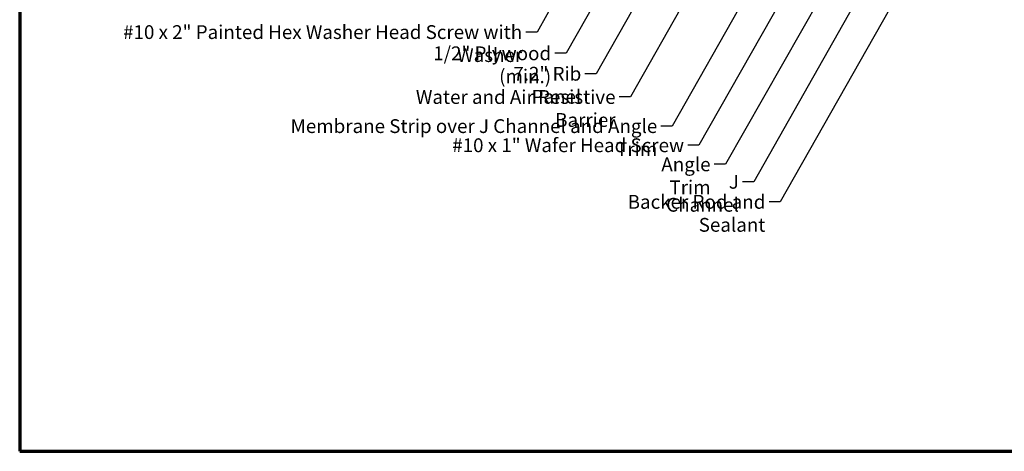
# Model space of a CAD drawing. Units: inches. Extents: x 0.6 to 33.4, y 0.6 to 21.4.
# Drawn here: x 0.6 to 17.8, y 0.6 to 8.1 of the extents above; entities that cross this region are included whole.
import ezdxf

# ---------------------------------------------------------------- set-up
doc = ezdxf.new("R2010")
doc.units = ezdxf.units.IN
doc.header["$LTSCALE"] = 2
doc.header["$MEASUREMENT"] = 0
doc.layers.add('Border (ANSI)', color=7, linetype='Continuous', lineweight=70)
doc.layers.add('Symbol (ANSI)', color=7, linetype='Continuous', lineweight=25)
doc.styles.add('Note Text (ANSI)', font='tahoma.ttf')
doc.dimstyles.new('Default (ANSI)$7', dxfattribs={"dimscale": 2, "dimtxt": 0.12, "dimasz": 0.098425, "dimexe": 0.125, "dimexo": 0.0625, "dimgap": 0.031496, "dimtad": 0, "dimtih": 1, "dimtoh": 1, "dimrnd": 1e-08, "dimzin": 4, "dimdsep": 46, "dimtxsty": 'Note Text (ANSI)', "dimcen": 0.09, "dimdle": 0.393701, "dimclrd": 256, "dimclre": 256, "dimclrt": 256, "dimadec": 0, "dimazin": 1, "dimtfac": 1, "dimtofl": 0, "dimtmove": 0, "dimatfit": 3, "dimfxl": 0, "dimtolj": 1, "dimtzin": 4, "dimlwd": -1, "dimlwe": -1, "dimarcsym": 0})

# ---------------------------------------------------------------- blocks, each defined once
blk = doc.blocks.new('Borders ATAS A Border')
at = {"layer": 'Border (ANSI)'}
for p, q in [((0.3, 10.7), (0.3, 0.3)), ((0.3, 0.3), (16.7, 0.3))]:
    blk.add_line(p, q, dxfattribs=at)

msp = doc.modelspace()

# ---------------------------------------------------------------- block references
at = {"xscale": 2, "yscale": 2, "zscale": 2}
msp.add_blockref('Borders ATAS A Border', (0, 0), dxfattribs=at)

# ---------------------------------------------------------------- texts
at = {"layer": 'Symbol (ANSI)', "char_height": 0.24, "attachment_point": 3, "style": 'Note Text (ANSI)'}
for s, insert, width in [('{#10 x 2" Painted Hex Washer Head Screw with Washer}', (9.35225, 8.01443), 8.0755917), ('{1/2" Plywood (min.)}', (9.85683, 7.64514), 2.9218152), ('{7.2" Rib Panel}', (10.38242, 7.2896), 2.049919), ('{Water and Air Resistive Barrier}', (10.97941, 6.88515), 4.4648948), ('{Membrane Strip over J Channel and Angle Trim}', (11.7057, 6.37833), 6.8942626), ('{#10 x 1" Wafer Head Screw}', (12.17273, 6.04523), 4.0862237), ('{Angle Trim}', (12.63447, 5.71348), 1.5810048), ('{J Channel}', (13.12711, 5.40937), 1.4131604), ('{Backer Rod and Sealant}', (13.58905, 5.06025), 3.4663857)]:
    msp.add_mtext(s, dxfattribs=dict(at, insert=insert, width=width))

# ---------------------------------------------------------------- leaders
at = {"layer": 'Symbol (ANSI)', "annotation_type": 0, "has_hookline": 1, "hookline_direction": 1}
for points, text_width in [([(13.3607, 13.25306), (10.11667, 7.52514), (9.91982, 7.52514)], 2.86872), ([(15.83357, 13.06706), (11.96554, 6.25833), (11.76869, 6.25833)], 6.85072), ([(14.89319, 13.20306), (11.23926, 6.76515), (11.04241, 6.76515)], 4.45958), ([(17.17621, 13.11906), (12.89431, 5.59348), (12.69746, 5.59348)], 1.56056), ([(16.47098, 13.02906), (12.43258, 5.92523), (12.23573, 5.92523)], 4.05985), ([(12.34412, 12.73556), (9.61209, 7.89443), (9.41524, 7.89443)], 8.05346), ([(13.827, 12.79483), (10.64226, 7.1696), (10.44541, 7.1696)], 2.01187), ([(17.62072, 11.58236), (13.8489, 4.94025), (13.65205, 4.94025)], 3.44236), ([(16.94896, 11.56806), (13.38695, 5.28937), (13.1901, 5.28937)], 1.38955)]:
    msp.add_leader(points, dimstyle='Default (ANSI)$7', override={"dimtad": 0}, dxfattribs=dict(at, text_width=text_width))

doc.saveas('drawing.dxf')
